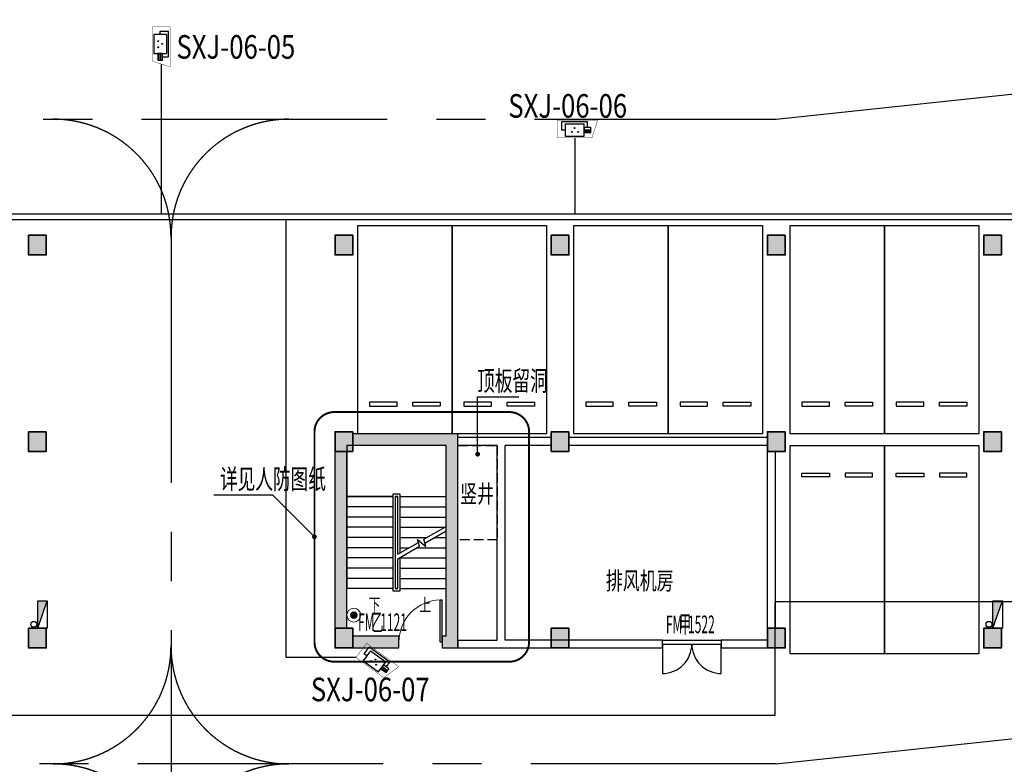
# Model space of a CAD drawing. Extents: x -242041 to 177609, y -4348792 to -3672517.
# Drawn here: x -136668 to -111618, y -3850587 to -3831645 of the extents above; entities that cross this region are included whole.
import ezdxf

# ---------------------------------------------------------------- set-up
doc = ezdxf.new("R2010")
doc.units = 0
doc.header["$LTSCALE"] = 1000
doc.header["$MEASUREMENT"] = 0
doc.linetypes.add('CENTER', pattern=[2, 1.25, -0.25, 0.25, -0.25])
doc.linetypes.add('DASH', pattern=[0.35, 0.25, -0.1])
doc.layers.get('0').update_dxf_attribs({"color": 8})
doc.layers.add('5巡更布点', color=6, linetype='Continuous', lineweight=20)
for name, color, linetype in [('CABLETRAY_WEAK', 6, 'Continuous'), ('COLUMN', 8, 'Continuous'), ('DIM_LEAD', 8, 'Continuous'), ('DIM_SYMB', 8, 'Continuous'), ('E-PDS-CIRC', 4, 'Continuous'), ('E-PDS-TRAY', 8, 'Continuous'), ('EQUIP_消火栓', 8, 'Continuous'), ('G_消防立管', 8, 'Continuous'), ('GROUND', 8, 'Continuous'), ('HOLE', 8, 'Continuous'), ('JZ-疏散楼梯', 8, 'Continuous'), ('P_车位', 8, 'Continuous'), ('PUB_HATCH', 8, 'Continuous'), ('PUB_TEXT', 8, 'Continuous'), ('PUB_TEXT_1功能套型', 222, 'Continuous'), ('RD-CCTV-设备', 3, 'Continuous'), ('S-COL', 2, 'Continuous'), ('WALL', 8, 'Continuous'), ('WINDOW', 8, 'Continuous'), ('WINDOW_TEXT', 8, 'Continuous'), ('人防-WINDOW', 8, 'Continuous'), ('弱电间分割', 2, 'Continuous')]:
    doc.layers.add(name, color=color, linetype=linetype)
doc.styles.add('_TCH_DIM', font='SIMPLEX.shx', dxfattribs={"width": 0.5, "height": 3, "bigfont": 'GBCBIG.shx'})
doc.styles.add('HZ', font='bzxw.shx', dxfattribs={"width": 0.8, "bigfont": 'bzhz.shx'})
doc.styles.add('门窗编号', font='都城二所 hztxt_e.shx', dxfattribs={"width": 0.5, "bigfont": '都城二所 hztxt.shx'})
doc.styles.add('黑体', font='simhei.ttf')

# ---------------------------------------------------------------- blocks, each defined once
blk = doc.blocks.new('枪式摄像机（银行）')
at = {"color": 0}
for p, q in [((-495, 302), (-495, 627)), ((513, 627), (-495, 627)), ((-365, 547), (384, 547)), ((-365, 547), (-365, 58)), ((384, 58), (384, 547)), ((384, 399), (384, 206)), ((642, 399), (384, 399)), ((513, 399), (513, 627)), ((642, 206), (642, 399)), ((-365, 302), (-495, 302)), ((-365, 58), (384, 58)), ((384, 312), (642, 312)), ((384, 256), (642, 256)), ((384, 206), (642, 206))]:
    blk.add_line(p, q, dxfattribs=at)
at = {"color": 0, "const_width": 14.4}
blk.add_lwpolyline([(911, 692), (-668, 692), (-668, -6), (685, -6), (911, 692)], dxfattribs=at)
at = {"color": 0, "extrusion": (0, 0, -1)}
for centre, major_axis, start_param, end_param in [((3, 382, 0), (11.5, 11.5), 3.926991, 7.068583), ((-105, 229, 0), (-11.5, 11.5), 5.497787, 8.63938), ((-105, 229, 0), (-11.5, 11.5), 2.356194, 5.497787), ((3, 382, 0), (-11.5, 11.5), 2.356194, 5.497787), ((139, 229, 0), (-11.5, 11.5), 5.497787, 8.63938), ((139, 229, 0), (-11.5, 11.5), 2.356194, 5.497787)]:
    blk.add_ellipse(centre, major_axis=major_axis, ratio=1, start_param=start_param, end_param=end_param, dxfattribs=at)
blk = doc.blocks.new('XGAN')
at = {"layer": '5巡更布点'}
h = blk.add_hatch(color=1, dxfattribs=at)
edge = h.paths.add_edge_path()
edge.add_arc((248, 324), 144, 0, 360)
at = {"layer": '5巡更布点', "color": 7}
blk.add_circle((248, 324), 297, dxfattribs=at)
at = {"layer": '5巡更布点', "color": 1}
blk.add_circle((248, 324), 144, dxfattribs=at)
blk = doc.blocks.new('A-BSMT-CAR-FL03$0$CAR')
blk.add_lwpolyline([(-1250, 2207), (-1250, -3093), (1150, -3093), (1150, 2207)], close=True)
at = {"lineweight": -3}
for points in [[(-950, -2393), (-250, -2393), (-250, -2293), (-950, -2293)], [(850, -2393), (150, -2393), (150, -2293), (850, -2293)]]:
    blk.add_lwpolyline(points, close=True, dxfattribs=at)
blk = doc.blocks.new('A$C7FDA2C44')
at = {"layer": 'PUB_HATCH'}
for points in [[(206727, 3983822), (206277, 3983822), (206277, 3983322), (206727, 3983322)], [(214527, 3983822), (214077, 3983822), (214077, 3983322), (214527, 3983322)], [(220027, 3983822), (219577, 3983822), (219577, 3983322), (220027, 3983322)], [(225527, 3983822), (225077, 3983822), (225077, 3983322), (225527, 3983322)], [(231027, 3983822), (230577, 3983822), (230577, 3983322), (231027, 3983322)], [(206727, 3978822), (206277, 3978822), (206277, 3978322), (206727, 3978322)], [(214527, 3978822), (214077, 3978822), (214077, 3978322), (214527, 3978322)], [(220027, 3978822), (219577, 3978822), (219577, 3978322), (220027, 3978322)], [(225527, 3978822), (225077, 3978822), (225077, 3978322), (225527, 3978322)], [(231027, 3978822), (230577, 3978822), (230577, 3978322), (231027, 3978322)], [(206727, 3973822), (206277, 3973822), (206277, 3973322), (206727, 3973322)], [(214527, 3973822), (214077, 3973822), (214077, 3973322), (214527, 3973322)], [(220027, 3973822), (219577, 3973822), (219577, 3973322), (220027, 3973322)], [(225527, 3973822), (225077, 3973822), (225077, 3973322), (225527, 3973322)], [(231027, 3973822), (230577, 3973822), (230577, 3973322), (231027, 3973322)]]:
    blk.add_hatch(color=256, dxfattribs=at).paths.add_polyline_path(points)
at = {"layer": 'COLUMN'}
for p, q in [((206727, 3983822), (206277, 3983822)), ((206277, 3983822), (206277, 3983322)), ((206727, 3983322), (206727, 3983822)), ((214527, 3983822), (214077, 3983822)), ((214077, 3983822), (214077, 3983322)), ((214527, 3983322), (214527, 3983822)), ((220027, 3983822), (219577, 3983822)), ((219577, 3983822), (219577, 3983322)), ((220027, 3983322), (220027, 3983822)), ((225527, 3983822), (225077, 3983822)), ((225077, 3983822), (225077, 3983322)), ((225527, 3983322), (225527, 3983822)), ((231027, 3983822), (230577, 3983822)), ((230577, 3983822), (230577, 3983322)), ((231027, 3983322), (231027, 3983822)), ((206277, 3983322), (206727, 3983322)), ((214077, 3983322), (214527, 3983322)), ((219577, 3983322), (220027, 3983322)), ((225077, 3983322), (225527, 3983322)), ((230577, 3983322), (231027, 3983322)), ((206727, 3978822), (206277, 3978822)), ((206277, 3978822), (206277, 3978322)), ((206727, 3978322), (206727, 3978822)), ((214527, 3978822), (214077, 3978822)), ((214077, 3978822), (214077, 3978322)), ((214527, 3978322), (214527, 3978822)), ((220027, 3978822), (219577, 3978822)), ((219577, 3978822), (219577, 3978322)), ((220027, 3978322), (220027, 3978822)), ((225527, 3978822), (225077, 3978822)), ((225077, 3978822), (225077, 3978322)), ((225527, 3978322), (225527, 3978822)), ((231027, 3978822), (230577, 3978822)), ((230577, 3978822), (230577, 3978322)), ((231027, 3978322), (231027, 3978822)), ((206277, 3978322), (206727, 3978322)), ((214077, 3978322), (214527, 3978322)), ((219577, 3978322), (220027, 3978322)), ((225077, 3978322), (225527, 3978322)), ((230577, 3978322), (231027, 3978322)), ((206727, 3973822), (206277, 3973822)), ((206277, 3973822), (206277, 3973322)), ((206727, 3973322), (206727, 3973822)), ((214527, 3973822), (214077, 3973822)), ((214077, 3973822), (214077, 3973322)), ((214527, 3973322), (214527, 3973822)), ((220027, 3973822), (219577, 3973822)), ((219577, 3973822), (219577, 3973322)), ((220027, 3973322), (220027, 3973822)), ((225527, 3973822), (225077, 3973822)), ((225077, 3973822), (225077, 3973322)), ((225527, 3973322), (225527, 3973822)), ((231027, 3973822), (230577, 3973822)), ((230577, 3973822), (230577, 3973322)), ((231027, 3973322), (231027, 3973822)), ((206277, 3973322), (206727, 3973322)), ((214077, 3973322), (214527, 3973322)), ((219577, 3973322), (220027, 3973322)), ((225077, 3973322), (225527, 3973322)), ((230577, 3973322), (231027, 3973322))]:
    blk.add_line(p, q, dxfattribs=at)
at = {"layer": 'S-COL', "color": 1, "lineweight": 35}
for points in [[(206727, 3983822), (206277, 3983822), (206277, 3983322), (206727, 3983322)], [(214527, 3983822), (214077, 3983822), (214077, 3983322), (214527, 3983322)], [(220027, 3983822), (219577, 3983822), (219577, 3983322), (220027, 3983322)], [(225527, 3983822), (225077, 3983822), (225077, 3983322), (225527, 3983322)], [(231027, 3983822), (230577, 3983822), (230577, 3983322), (231027, 3983322)], [(206727, 3978822), (206277, 3978822), (206277, 3978322), (206727, 3978322)], [(214527, 3978822), (214077, 3978822), (214077, 3978322), (214527, 3978322)], [(220027, 3978822), (219577, 3978822), (219577, 3978322), (220027, 3978322)], [(225527, 3978822), (225077, 3978822), (225077, 3978322), (225527, 3978322)], [(231027, 3978822), (230577, 3978822), (230577, 3978322), (231027, 3978322)], [(206727, 3973822), (206277, 3973822), (206277, 3973322), (206727, 3973322)], [(214527, 3973822), (214077, 3973822), (214077, 3973322), (214527, 3973322)], [(220027, 3973822), (219577, 3973822), (219577, 3973322), (220027, 3973322)], [(225527, 3973822), (225077, 3973822), (225077, 3973322), (225527, 3973322)], [(231027, 3973822), (230577, 3973822), (230577, 3973322), (231027, 3973322)]]:
    blk.add_lwpolyline(points, close=True, dxfattribs=at)
blk = doc.blocks.new('$TwtSys$00000434')
for p, q in [((-0.5, 0.5), (-0.5, -0.5)), ((-0.5, -0.5), (0.5, 0.5)), ((0.5, 0.5), (-0.5, 0.5)), ((0.5, -0.5), (0.5, 0.5)), ((-0.5, -0.5), (0.5, -0.5))]:
    blk.add_line(p, q)
blk.add_solid([(0.5, -0.5), (0.5, 0.5), (-0.5, -0.5)])
blk = doc.blocks.new('A$C61AA0491')
at = {"layer": 'G_消防立管', "linetype": 'Continuous'}
for centre in [(47360, 89450), (47360, 89450), (71660, 89450), (71660, 89450)]:
    blk.add_circle(centre, 75, dxfattribs=at)
at = {"layer": 'EQUIP_消火栓', "xscale": -700, "yscale": 240, "zscale": 700, "rotation": 270}
for p in [(47580, 89700), (71880, 89700)]:
    blk.add_blockref('$TwtSys$00000434', p, dxfattribs=at)
blk = doc.blocks.new('$TCHSYS$DOOR2D')
for p, q in [((0.45, 0.975), (0.5, 0.975)), ((0.45, 0), (0.45, 0.975)), ((0.5, 0), (0.5, 0.975)), ((0.5, 0), (0.45, 0))]:
    blk.add_line(p, q)
at = {"lineweight": 13}
blk.add_arc((0.475, 0), 0.975, 91.4693, 180, dxfattribs=at)
blk = doc.blocks.new('B1F')
at = {"layer": 'PUB_HATCH'}
for points in [[(-16950, -132250), (-16650, -131950), (-19325, -131950), (-19325, -132250)], [(-16950, -137100), (-16650, -137400), (-16650, -131950), (-16950, -132250)], [(-19475, -136900), (-19475, -132400), (-19775, -132400), (-19775, -136900)], [(-19325, -137400), (-18150, -137400), (-18150, -137100), (-19325, -137100)], [(-16950, -137100), (-17050, -137100), (-17050, -137400), (-16650, -137400)]]:
    blk.add_hatch(color=256, dxfattribs=at).paths.add_polyline_path(points)
at = {"layer": 'DIM_LEAD'}
for p, q in [((-16150, -132471.5), (-16150, -131014.6)), ((-16150, -131014.6), (-15097, -131014.6)), ((-21360.7, -133514.3), (-22860.7, -133514.3)), ((-20300, -134575), (-21360.7, -133514.3))]:
    blk.add_line(p, q, dxfattribs=at)
at = {"layer": 'DIM_LEAD', "linetype": 'DASH', "const_width": 50}
blk.add_lwpolyline([(-19800, -137750), (-15340, -137750, 0.4142136), (-14840, -137250), (-14840, -131900, 0.4142136), (-15340, -131400), (-19800, -131400, 0.4142136), (-20300, -131900), (-20300, -137250, 0.4142136)], format="xyb", close=True, dxfattribs=at)
at = {"layer": 'DIM_LEAD', "const_width": 60}
for points in [[(-16150, -132501.5, 1), (-16150, -132441.5, 1)], [(-20278.8, -134596.2, 1), (-20321.2, -134553.8, 1)]]:
    blk.add_lwpolyline(points, format="xyb", close=True, dxfattribs=at)
at = {"layer": 'DIM_SYMB'}
for points in [[(-18860, -136020, 0, 0, 0), (-18860, -132900, 0, 0, 0), (-17565, -132900, 0, 0, 0), (-17565, -134290, 80, 0, 0), (-17565, -134590, 0, 0, 0)], [(-17565, -136020, 0, 0, 0), (-17565, -135150, 80, 0, 0), (-17565, -134850, 0, 0, 0)]]:
    blk.add_lwpolyline(points, format="xyseb", dxfattribs=at)
at = {"layer": 'GROUND', "linetype": 'CENTER', "ltscale": 5}
for p, q in [((-44700, -123950), (-8550, -123950)), ((-23950, -126950), (-23950, -186213.2))]:
    blk.add_line(p, q, dxfattribs=at)
for points in [[(-8550, -123950), (2650, -122750)], [(-8550, -140350), (2650, -139150)], [(-8550, -140350), (-47700, -140350)]]:
    blk.add_lwpolyline(points, dxfattribs=at)
for centre, start, end in [((-26950, -126950), 0, 90), ((-20950, -126950), 90, 180), ((-26950, -137350), 270, 0), ((-20950, -137350), 180, 270), ((-26950, -143350), 0, 90), ((-20950, -143350), 90, 180)]:
    blk.add_arc(centre, 3000, start, end, dxfattribs=at)
at = {"layer": 'HOLE', "linetype": 'DASH'}
blk.add_lwpolyline([(-16650, -132250), (-15650, -132250), (-15650, -134650), (-16650, -134650)], close=True, dxfattribs=at)
at = {"layer": 'JZ-疏散楼梯'}
for p, q in [((-16950, -132250), (-19475, -132250)), ((-19475, -132250), (-19475, -133550)), ((-16950, -133550), (-16950, -132250)), ((-18120, -133490), (-18305, -133490)), ((-18305, -133490), (-18305, -135950)), ((-18120, -134982.7), (-18120, -133490)), ((-19475, -133550), (-19475, -135890)), ((-18305, -133550), (-19475, -133550)), ((-19475, -133550), (-18305, -133550)), ((-18245, -133550), (-18245, -135890)), ((-18180, -133550), (-18245, -133550)), ((-18245, -133550), (-18245, -135890)), ((-18245, -133550), (-18180, -133550)), ((-18180, -135017.3), (-18180, -133550)), ((-18180, -135017.3), (-18180, -133550)), ((-18120, -133550), (-16950, -133550)), ((-18120, -133550), (-16950, -133550)), ((-16950, -134307.2), (-16950, -133550)), ((-18305, -133810), (-19475, -133810)), ((-18120, -133810), (-16950, -133810)), ((-18305, -134070), (-19475, -134070)), ((-18120, -134070), (-16950, -134070)), ((-18305, -134330), (-19475, -134330)), ((-18120, -134330), (-16989.5, -134330)), ((-17517.9, -134635.1), (-16950, -134307.2)), ((-17491.1, -134735.1), (-16950, -134422.7)), ((-16950, -135890), (-16950, -134422.7)), ((-18305, -134590), (-19475, -134590)), ((-18180, -135017.3), (-17656.2, -134714.9)), ((-18120, -134590), (-17439.8, -134590)), ((-17629.4, -134814.9), (-17675.6, -134642.6)), ((-17675.6, -134642.6), (-17469.5, -134815.5)), ((-17469.5, -134815.5), (-17517.9, -134635.1)), ((-17239.8, -134590), (-16950, -134590)), ((-18305, -134850), (-19475, -134850)), ((-18180, -135132.8), (-17629.4, -134814.9)), ((-18120, -134850), (-17890.2, -134850)), ((-17690.2, -134850), (-16950, -134850)), ((-18305, -135110), (-19475, -135110)), ((-18180, -135890), (-18180, -135132.8)), ((-18180, -135890), (-18180, -135132.8)), ((-18120, -135950), (-18120, -135098.2)), ((-18120, -135110), (-16950, -135110)), ((-18305, -135370), (-19475, -135370)), ((-18120, -135370), (-16950, -135370)), ((-18305, -135630), (-19475, -135630)), ((-18120, -135630), (-16950, -135630)), ((-18305, -135890), (-19475, -135890)), ((-18305, -135950), (-18120, -135950)), ((-18245, -135890), (-18180, -135890)), ((-18180, -135890), (-18245, -135890)), ((-18120, -135890), (-16950, -135890))]:
    blk.add_line(p, q, dxfattribs=at)
at = {"layer": 'WALL'}
for p, q in [((-16650, -131950), (-19325, -131950)), ((-19325, -132250), (-19325, -131950)), ((-16650, -137400), (-16650, -131950)), ((-16950, -132250), (-19325, -132250)), ((-16950, -137100), (-16950, -132250)), ((-19775, -136900), (-19775, -132400)), ((-19775, -132400), (-19475, -132400)), ((-19475, -136900), (-19475, -132400)), ((-19775, -136900), (-19475, -136900)), ((-18150, -137100), (-19325, -137100)), ((-19325, -137100), (-19325, -137400)), ((-18150, -137400), (-18150, -137100)), ((-16950, -137100), (-17050, -137100)), ((-17050, -137100), (-17050, -137400)), ((-19325, -137400), (-18150, -137400)), ((-17050, -137400), (-16650, -137400))]:
    blk.add_line(p, q, dxfattribs=at)
at = {"layer": 'WALL', "linetype": 'ByBlock'}
for p, q in [((-15550, -132050), (-16650, -132050)), ((-15650, -132250), (-16650, -132250)), ((-15650, -137200), (-15650, -132250)), ((-14275, -132050), (-15550, -132050)), ((-14275, -132250), (-15450, -132250)), ((-15450, -137200), (-15450, -132250)), ((-14275, -132250), (-14275, -132050)), ((-8775, -132050), (-13825, -132050)), ((-13825, -132250), (-13825, -132050)), ((-8775, -132250), (-13825, -132250)), ((-8775, -132250), (-8775, -132050)), ((-8775, -136900), (-8775, -132400)), ((-8775, -132400), (-8575, -132400)), ((-8575, -136900), (-8575, -132400)), ((-8775, -136900), (-8575, -136900)), ((-16650, -137200), (-15650, -137200)), ((-16650, -137200), (-16650, -137400)), ((-11450, -137200), (-15450, -137200)), ((-11450, -137400), (-11450, -137200)), ((-8775, -137200), (-9950, -137200)), ((-9950, -137200), (-9950, -137400)), ((-8775, -137400), (-8775, -137200)), ((-16650, -137400), (-15550, -137400)), ((-15550, -137400), (-11450, -137400)), ((-9950, -137400), (-8775, -137400))]:
    blk.add_line(p, q, dxfattribs=at)
at = {"layer": 'WINDOW'}
for points in [[(-11450, -137200), (-9950, -137200)], [(-11450, -137300), (-9950, -137300)]]:
    blk.add_lwpolyline(points, dxfattribs=at)
at = {"layer": 'WINDOW', "extrusion": (-7.31762e-30, -1.22465e-16, -1)}
blk.add_lwpolyline([(11450, -137300), (11450, -138050, -0.4142136), (10700, -137300, -0.4142136), (9950, -138050), (9950, -137300)], format="xyb", dxfattribs=at)
at = {"layer": 'COLUMN'}
blk.add_blockref('A$C7FDA2C44', (-233851.8, -4110722.1), dxfattribs=at)
at = {"layer": 'EQUIP_消火栓'}
blk.add_blockref('A$C61AA0491', (-74800, -226250), dxfattribs=at)
at = {"layer": 'P_车位', "extrusion": (0, 0, -1), "zscale": -1}
for p in [(18050, -128856.9), (15650, -128856.9), (12550, -128856.9), (10150, -128856.9), (7050, -128856.9), (4650, -128856.9)]:
    blk.add_blockref('A-BSMT-CAR-FL03$0$CAR', p, dxfattribs=at)
at = {"layer": 'P_车位', "extrusion": (0, 0, -1), "zscale": -1, "rotation": 180}
for p in [(6950, -135343.1), (4550, -135343.1)]:
    blk.add_blockref('A-BSMT-CAR-FL03$0$CAR', p, dxfattribs=at)
at = {"layer": 'WINDOW', "xscale": 1100, "yscale": 1100, "zscale": 1100}
blk.add_blockref('$TCHSYS$DOOR2D', (-17600, -137250), dxfattribs=at)
at = {"layer": 'PUB_TEXT', "style": '_TCH_DIM', "width": 0.65}
for s, height, p in [('顶板留洞', 506.38, (-16162.1, -130857.1)), ('详见人防图纸', 506.38, (-22703.2, -133356.8)), ('下', 337.6, (-18921.7, -136475)), ('上', 337.6, (-17632.8, -136475))]:
    blk.add_text(s, height=height, dxfattribs=at).set_placement(p)
at = {"layer": 'PUB_TEXT_1功能套型', "style": '黑体', "width": 0.7}
for s, p in [('竖井', (-16593.7, -133703.3)), ('排风机房', (-12884.9, -135916))]:
    blk.add_text(s, height=450, dxfattribs=at).set_placement(p)
at = {"layer": 'WINDOW_TEXT', "color": 63, "style": '门窗编号', "width": 0.5}
for s, p in [('FM', (-11360.4, -137024.8)), ('甲', (-11022.9, -137024.8)), ('1522', (-10797.9, -137024.8))]:
    blk.add_text(s, height=450, dxfattribs=at).set_placement(p)
at = {"layer": '人防-WINDOW', "style": '门窗编号', "width": 0.5}
for s, p in [('FM', (-19191.2, -136971)), ('乙', (-18853.7, -136971)), ('1121', (-18628.7, -136971))]:
    blk.add_text(s, height=450, dxfattribs=at).set_placement(p)

msp = doc.modelspace()

# ---------------------------------------------------------------- linework, layer by layer
at = {"layer": 'CABLETRAY_WEAK'}
for p, q in [((-162180, -3836586), (-57423, -3836586)), ((-57423, -3836736), (-162180, -3836736))]:
    msp.add_line(p, q, dxfattribs=at)
at = {"layer": 'E-PDS-CIRC'}
for p, q in [((-133068, -3832773), (-133068, -3836586, 1000)), ((-122546, -3834652), (-122546, -3836586, 1000)), ((-129886, -3847870), (-129886, -3836736, 1000)), ((-128110, -3847870), (-129886, -3847870))]:
    msp.add_line(p, q, dxfattribs=at)
at = {"layer": '弱电间分割'}
msp.add_lwpolyline([(-36068, -3824877), (-36068, -3846453), (-117457, -3846453), (-117457, -3849349), (-156874, -3849349), (-156874, -3852618), (-174523, -3852618), (-174523, -3823507), (-173164, -3822801)], dxfattribs=at)

# ---------------------------------------------------------------- block references
msp.add_blockref('B1F', (-108868, -3710227))
at = {"layer": '5巡更布点', "color": 0, "xscale": 0.5895787675399333, "yscale": 0.5895787675399333, "zscale": 0.5895787675399333}
msp.add_blockref('XGAN', (-128315, -3846984), dxfattribs=at)
at = {"layer": 'RD-CCTV-设备', "color": 3}
for p, xscale, yscale, zscale, rotation in [((-133289, -3832258), 0.6445965295234728, 0.6445965295234728, 0.6445965295234728, 270), ((-127760, -3848120), 0.6445965295234729, 0.6445965295234729, 0.6445965295234729, 323.9926705321498)]:
    msp.add_blockref('枪式摄像机（银行）', p, dxfattribs=dict(at, xscale=xscale, yscale=yscale, zscale=zscale, rotation=rotation))
at = {"layer": 'RD-CCTV-设备', "color": 3, "xscale": 0.6445965295234728, "yscale": 0.6445965295234728, "zscale": 0.6445965295234728}
msp.add_blockref('枪式摄像机（银行）', (-122552, -3834648), dxfattribs=at)

# ---------------------------------------------------------------- texts
at = {"layer": 'E-PDS-TRAY', "color": 2, "style": 'HZ', "width": 0.8}
for s, p in [('SXJ-06-05', (-132680, -3832637)), ('SXJ-06-06', (-124238, -3834138)), ('SXJ-06-07', (-129261, -3848983))]:
    msp.add_text(s, height=600, dxfattribs=at).set_placement(p)

doc.saveas('drawing.dxf')
